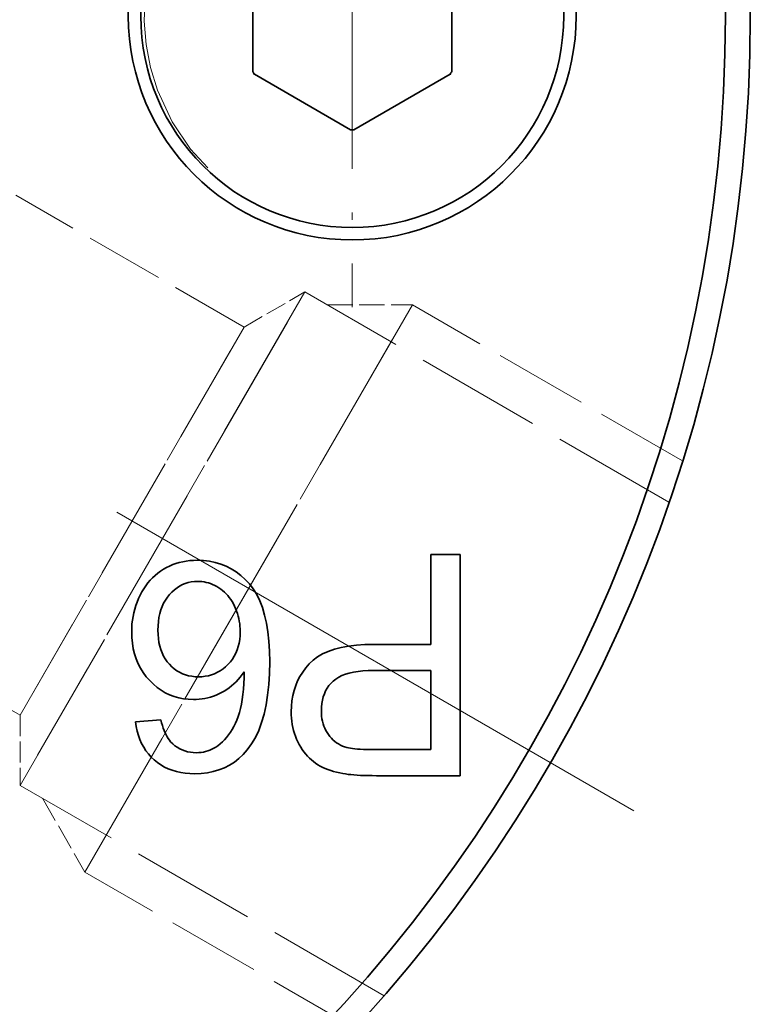
# Model space of a CAD drawing. Extents: x 8 to 406, y 8 to 280.
# Drawn here: x 289 to 304, y 176 to 195 of the extents above; entities that cross this region are included whole.
import ezdxf

# ---------------------------------------------------------------- set-up
doc = ezdxf.new("R2010")
doc.units = 0
doc.linetypes.add('DASHDOT', pattern=[18.5, 12, -3, 0.5, -3])
doc.linetypes.add('DASHED', pattern=[15, 12, -3])

msp = doc.modelspace()

# ---------------------------------------------------------------- linework, layer by layer
at = {"color": 7, "linetype": 'DASHDOT', "lineweight": 13, "ltscale": 0.2925}
msp.add_line((295.819, 201.349), (295.819, 189.649), dxfattribs=at)
msp.add_line((295.819, 201.349), (295.819, 189.649), dxfattribs=at)
at = {"color": 7, "lineweight": 35, "ltscale": 0.055769}
for p, q in [((293.819, 196.615), (293.819, 194.384)), ((297.819, 194.384), (297.819, 196.615)), ((293.853, 194.325), (295.785, 193.21)), ((295.853, 193.21), (297.785, 194.325))]:
    msp.add_line(p, q, dxfattribs=at)
at = {"color": 7, "linetype": 'DASHDOT', "lineweight": 13}
msp.add_line((301.478, 179.53), (276.94, 193.697), dxfattribs=at)
at = {"color": 7, "linetype": 'DASHED', "lineweight": 13, "ltscale": 0.132355}
for p, q in [((293.644, 189.249), (289.059, 191.896)), ((289.144, 181.455), (284.559, 184.102))]:
    msp.add_line(p, q, dxfattribs=at)
at = {"color": 7, "linetype": 'DASHED', "lineweight": 13, "ltscale": 0.268612}
msp.add_line((294.867, 189.955), (289.495, 180.65), dxfattribs=at)
at = {"color": 7, "linetype": 'DASHED', "lineweight": 13, "ltscale": 0.035291}
for p, q in [((293.644, 189.249), (294.867, 189.955)), ((289.144, 181.455), (289.144, 180.044))]:
    msp.add_line(p, q, dxfattribs=at)
at = {"color": 7, "linetype": 'DASHED', "lineweight": 13, "ltscale": 0.211229}
for p, q in [((302.184, 185.731), (294.867, 189.955)), ((296.461, 175.819), (289.144, 180.044))]:
    msp.add_line(p, q, dxfattribs=at)
at = {"color": 7, "linetype": 'DASHED', "lineweight": 13, "ltscale": 0.308792}
for p, q in [((297.027, 189.696), (290.851, 179)), ((296.624, 188.999), (290.448, 178.302))]:
    msp.add_line(p, q, dxfattribs=at)
at = {"color": 7, "linetype": 'DASHED', "lineweight": 13, "ltscale": 0.042799}
msp.add_line((295.315, 189.696), (297.027, 189.696), dxfattribs=at)
at = {"color": 7, "linetype": 'DASHED', "lineweight": 13, "ltscale": 0.156746}
for p, q in [((302.457, 186.562), (297.027, 189.696)), ((295.878, 175.167), (290.448, 178.302))]:
    msp.add_line(p, q, dxfattribs=at)
at = {"color": 7, "linetype": 'DASHED', "lineweight": 13, "ltscale": 0.268611}
msp.add_line((294.516, 189.348), (289.144, 180.044), dxfattribs=at)
at = {"color": 7, "linetype": 'DASHED', "lineweight": 13, "ltscale": 0.211228}
for p, q in [((293.644, 189.249), (289.42, 181.932)), ((293.369, 188.772), (289.144, 181.455))]:
    msp.add_line(p, q, dxfattribs=at)
at = {"color": 7, "lineweight": 35, "ltscale": 0.001742}
for p, q in [((292.277, 184.5), (292.343, 184.52)), ((291.759, 184.164), (291.807, 184.215))]:
    msp.add_line(p, q, dxfattribs=at)
at = {"color": 7, "lineweight": 35, "ltscale": 0.001758}
msp.add_line((292.343, 184.52), (292.412, 184.536), dxfattribs=at)
at = {"color": 7, "lineweight": 35, "ltscale": 0.001778}
msp.add_line((292.412, 184.536), (292.482, 184.549), dxfattribs=at)
at = {"color": 7, "lineweight": 35, "ltscale": 0.001805}
for p, q in [((292.482, 184.549), (292.553, 184.558)), ((295.208, 181.689), (295.201, 181.617))]:
    msp.add_line(p, q, dxfattribs=at)
at = {"color": 7, "lineweight": 35, "ltscale": 0.001836}
msp.add_line((292.553, 184.558), (292.627, 184.563), dxfattribs=at)
at = {"color": 7, "lineweight": 35, "ltscale": 0.001871}
msp.add_line((292.627, 184.563), (292.702, 184.565), dxfattribs=at)
at = {"color": 7, "lineweight": 35, "ltscale": 0.003166}
msp.add_line((292.702, 184.565), (292.828, 184.56), dxfattribs=at)
at = {"color": 7, "lineweight": 35, "ltscale": 0.003065}
msp.add_line((292.828, 184.56), (292.95, 184.546), dxfattribs=at)
at = {"color": 7, "lineweight": 35, "ltscale": 0.002985}
msp.add_line((292.95, 184.546), (293.067, 184.522), dxfattribs=at)
at = {"color": 7, "lineweight": 35, "ltscale": 0.002927}
msp.add_line((293.067, 184.522), (293.179, 184.489), dxfattribs=at)
at = {"color": 7, "lineweight": 35, "ltscale": 0.045177}
msp.add_line((297.397, 182.876), (297.397, 184.683), dxfattribs=at)
at = {"color": 7, "lineweight": 35, "ltscale": 0.014705}
msp.add_line((297.397, 184.683), (297.985, 184.683), dxfattribs=at)
at = {"color": 7, "lineweight": 35, "ltscale": 0.111125}
msp.add_line((297.985, 184.683), (297.985, 180.238), dxfattribs=at)
at = {"color": 7, "lineweight": 35, "ltscale": 0.001728}
for p, q in [((291.911, 184.306), (291.967, 184.347)), ((292.148, 184.449), (292.211, 184.477))]:
    msp.add_line(p, q, dxfattribs=at)
at = {"color": 7, "lineweight": 35, "ltscale": 0.001736}
for p, q in [((291.967, 184.347), (292.025, 184.384)), ((292.025, 184.384), (292.086, 184.419))]:
    msp.add_line(p, q, dxfattribs=at)
at = {"color": 7, "lineweight": 35, "ltscale": 0.00173}
msp.add_line((292.086, 184.419), (292.148, 184.449), dxfattribs=at)
at = {"color": 7, "lineweight": 35, "ltscale": 0.001733}
for p, q in [((292.211, 184.477), (292.277, 184.5)), ((292.197, 183.927), (292.149, 183.877))]:
    msp.add_line(p, q, dxfattribs=at)
at = {"color": 7, "lineweight": 35, "ltscale": 0.002892}
msp.add_line((293.179, 184.489), (293.287, 184.446), dxfattribs=at)
at = {"color": 7, "lineweight": 35, "ltscale": 0.002881}
msp.add_line((293.287, 184.446), (293.389, 184.394), dxfattribs=at)
at = {"color": 7, "lineweight": 35, "ltscale": 0.002894}
msp.add_line((293.389, 184.394), (293.487, 184.333), dxfattribs=at)
at = {"color": 7, "lineweight": 35, "ltscale": 0.002932}
msp.add_line((293.487, 184.333), (293.581, 184.261), dxfattribs=at)
at = {"color": 7, "lineweight": 35, "ltscale": 0.001759}
msp.add_line((291.714, 184.111), (291.759, 184.164), dxfattribs=at)
at = {"color": 7, "lineweight": 35, "ltscale": 0.001731}
msp.add_line((291.807, 184.215), (291.858, 184.262), dxfattribs=at)
at = {"color": 7, "lineweight": 35, "ltscale": 0.001727}
msp.add_line((291.858, 184.262), (291.911, 184.306), dxfattribs=at)
at = {"color": 7, "lineweight": 35, "ltscale": 0.001542}
for p, q in [((292.522, 184.117), (292.464, 184.099)), ((293.44, 182.08), (293.394, 182.04)), ((293.21, 180.915), (293.254, 180.959))]:
    msp.add_line(p, q, dxfattribs=at)
at = {"color": 7, "lineweight": 35, "ltscale": 0.001554}
msp.add_line((292.583, 184.13), (292.522, 184.117), dxfattribs=at)
at = {"color": 7, "lineweight": 35, "ltscale": 0.001577}
msp.add_line((292.646, 184.138), (292.583, 184.13), dxfattribs=at)
at = {"color": 7, "lineweight": 35, "ltscale": 0.001611}
for p, q in [((292.71, 184.141), (292.646, 184.138)), ((292.993, 182.264), (293.053, 182.287)), ((293.053, 182.287), (293.111, 182.315))]:
    msp.add_line(p, q, dxfattribs=at)
at = {"color": 7, "lineweight": 35, "ltscale": 0.001113}
for p, q in [((292.755, 184.14), (292.71, 184.141)), ((292.077, 181.057), (292.098, 181.018))]:
    msp.add_line(p, q, dxfattribs=at)
at = {"color": 7, "lineweight": 35, "ltscale": 0.001107}
msp.add_line((292.799, 184.136), (292.755, 184.14), dxfattribs=at)
at = {"color": 7, "lineweight": 35, "ltscale": 0.001104}
msp.add_line((292.842, 184.129), (292.799, 184.136), dxfattribs=at)
at = {"color": 7, "lineweight": 35, "ltscale": 0.001105}
msp.add_line((292.886, 184.121), (292.842, 184.129), dxfattribs=at)
at = {"color": 7, "lineweight": 35, "ltscale": 0.00111}
msp.add_line((292.929, 184.109), (292.886, 184.121), dxfattribs=at)
at = {"color": 7, "lineweight": 35, "ltscale": 0.002993}
msp.add_line((293.581, 184.261), (293.669, 184.181), dxfattribs=at)
at = {"color": 7, "lineweight": 35, "ltscale": 0.003075}
msp.add_line((293.669, 184.181), (293.753, 184.091), dxfattribs=at)
at = {"color": 7, "lineweight": 35, "ltscale": 0.001879}
for p, q in [((291.557, 183.864), (291.592, 183.931)), ((291.448, 183.584), (291.47, 183.656))]:
    msp.add_line(p, q, dxfattribs=at)
at = {"color": 7, "lineweight": 35, "ltscale": 0.001841}
msp.add_line((291.592, 183.931), (291.63, 183.994), dxfattribs=at)
at = {"color": 7, "lineweight": 35, "ltscale": 0.001808}
msp.add_line((291.63, 183.994), (291.671, 184.054), dxfattribs=at)
at = {"color": 7, "lineweight": 35, "ltscale": 0.001781}
msp.add_line((291.671, 184.054), (291.714, 184.111), dxfattribs=at)
at = {"color": 7, "lineweight": 35, "ltscale": 0.001673}
msp.add_line((292.246, 183.972), (292.197, 183.927), dxfattribs=at)
at = {"color": 7, "lineweight": 35, "ltscale": 0.001625}
msp.add_line((292.298, 184.012), (292.246, 183.972), dxfattribs=at)
at = {"color": 7, "lineweight": 35, "ltscale": 0.001586}
msp.add_line((292.351, 184.046), (292.298, 184.012), dxfattribs=at)
at = {"color": 7, "lineweight": 35, "ltscale": 0.00156}
for p, q in [((292.406, 184.075), (292.351, 184.046)), ((294.626, 181.207), (294.614, 181.268))]:
    msp.add_line(p, q, dxfattribs=at)
at = {"color": 7, "lineweight": 35, "ltscale": 0.001546}
msp.add_line((292.464, 184.099), (292.406, 184.075), dxfattribs=at)
at = {"color": 7, "lineweight": 35, "ltscale": 0.001119}
msp.add_line((292.971, 184.095), (292.929, 184.109), dxfattribs=at)
at = {"color": 7, "lineweight": 35, "ltscale": 0.001131}
for p, q in [((293.013, 184.078), (292.971, 184.095)), ((293, 180.768), (293.04, 180.788))]:
    msp.add_line(p, q, dxfattribs=at)
at = {"color": 7, "lineweight": 35, "ltscale": 0.001147}
msp.add_line((293.055, 184.059), (293.013, 184.078), dxfattribs=at)
at = {"color": 7, "lineweight": 35, "ltscale": 0.001165}
msp.add_line((293.096, 184.038), (293.055, 184.059), dxfattribs=at)
at = {"color": 7, "lineweight": 35, "ltscale": 0.001188}
msp.add_line((293.137, 184.013), (293.096, 184.038), dxfattribs=at)
at = {"color": 7, "lineweight": 35, "ltscale": 0.001197}
msp.add_line((293.177, 183.987), (293.137, 184.013), dxfattribs=at)
at = {"color": 7, "lineweight": 35, "ltscale": 0.001194}
msp.add_line((293.215, 183.958), (293.177, 183.987), dxfattribs=at)
at = {"color": 7, "lineweight": 35, "ltscale": 0.001196}
msp.add_line((293.251, 183.927), (293.215, 183.958), dxfattribs=at)
at = {"color": 7, "lineweight": 35, "ltscale": 0.001203}
for p, q in [((293.285, 183.893), (293.251, 183.927)), ((295.34, 181.065), (295.369, 181.026))]:
    msp.add_line(p, q, dxfattribs=at)
at = {"color": 7, "lineweight": 35, "ltscale": 0.003179}
msp.add_line((293.753, 184.091), (293.83, 183.99), dxfattribs=at)
at = {"color": 7, "lineweight": 35, "ltscale": 0.003318}
msp.add_line((293.83, 183.99), (293.899, 183.877), dxfattribs=at)
at = {"color": 7, "lineweight": 35, "ltscale": 0.00188}
msp.add_line((291.47, 183.656), (291.496, 183.726), dxfattribs=at)
at = {"color": 7, "lineweight": 35, "ltscale": 0.001884}
msp.add_line((291.496, 183.726), (291.525, 183.796), dxfattribs=at)
at = {"color": 7, "lineweight": 35, "ltscale": 0.001893}
msp.add_line((291.525, 183.796), (291.557, 183.864), dxfattribs=at)
at = {"color": 7, "lineweight": 35, "ltscale": 0.001787}
for p, q in [((292.064, 183.764), (292.029, 183.702)), ((291.972, 182.772), (291.997, 182.705))]:
    msp.add_line(p, q, dxfattribs=at)
at = {"color": 7, "lineweight": 35, "ltscale": 0.001768}
msp.add_line((292.104, 183.823), (292.064, 183.764), dxfattribs=at)
at = {"color": 7, "lineweight": 35, "ltscale": 0.001763}
msp.add_line((292.149, 183.877), (292.104, 183.823), dxfattribs=at)
at = {"color": 7, "lineweight": 35, "ltscale": 0.001212}
for p, q in [((293.318, 183.857), (293.285, 183.893)), ((295.289, 181.147), (295.313, 181.105))]:
    msp.add_line(p, q, dxfattribs=at)
at = {"color": 7, "lineweight": 35, "ltscale": 0.001227}
msp.add_line((293.349, 183.819), (293.318, 183.857), dxfattribs=at)
at = {"color": 7, "lineweight": 35, "ltscale": 0.001246}
msp.add_line((293.378, 183.778), (293.349, 183.819), dxfattribs=at)
at = {"color": 7, "lineweight": 35, "ltscale": 0.001269}
msp.add_line((293.405, 183.735), (293.378, 183.778), dxfattribs=at)
at = {"color": 7, "lineweight": 35, "ltscale": 0.001296}
msp.add_line((293.43, 183.69), (293.405, 183.735), dxfattribs=at)
at = {"color": 7, "lineweight": 35, "ltscale": 0.00349}
msp.add_line((293.899, 183.877), (293.96, 183.751), dxfattribs=at)
at = {"color": 7, "lineweight": 35, "ltscale": 0.003691}
msp.add_line((293.96, 183.751), (294.013, 183.613), dxfattribs=at)
at = {"color": 7, "lineweight": 35, "ltscale": 0.001882}
msp.add_line((291.429, 183.511), (291.448, 183.584), dxfattribs=at)
at = {"color": 7, "lineweight": 35, "ltscale": 0.001912}
msp.add_line((291.972, 183.567), (291.951, 183.493), dxfattribs=at)
at = {"color": 7, "lineweight": 35, "ltscale": 0.001859}
msp.add_line((291.998, 183.636), (291.972, 183.567), dxfattribs=at)
at = {"color": 7, "lineweight": 35, "ltscale": 0.001817}
msp.add_line((292.029, 183.702), (291.998, 183.636), dxfattribs=at)
at = {"color": 7, "lineweight": 35, "ltscale": 0.001326}
msp.add_line((293.454, 183.642), (293.43, 183.69), dxfattribs=at)
at = {"color": 7, "lineweight": 35, "ltscale": 0.001336}
msp.add_line((293.475, 183.594), (293.454, 183.642), dxfattribs=at)
at = {"color": 7, "lineweight": 35, "ltscale": 0.001325}
msp.add_line((293.494, 183.544), (293.475, 183.594), dxfattribs=at)
at = {"color": 7, "lineweight": 35, "ltscale": 0.001316}
msp.add_line((293.511, 183.494), (293.494, 183.544), dxfattribs=at)
at = {"color": 7, "lineweight": 35, "ltscale": 0.003916}
msp.add_line((294.013, 183.613), (294.058, 183.463), dxfattribs=at)
at = {"color": 7, "lineweight": 35, "ltscale": 0.001919}
msp.add_line((291.393, 183.286), (291.402, 183.362), dxfattribs=at)
at = {"color": 7, "lineweight": 35, "ltscale": 0.001902}
msp.add_line((291.402, 183.362), (291.414, 183.437), dxfattribs=at)
at = {"color": 7, "lineweight": 35, "ltscale": 0.001891}
msp.add_line((291.414, 183.437), (291.429, 183.511), dxfattribs=at)
at = {"color": 7, "lineweight": 35, "ltscale": 0.002129}
msp.add_line((291.923, 183.335), (291.916, 183.25), dxfattribs=at)
at = {"color": 7, "lineweight": 35, "ltscale": 0.002048}
msp.add_line((291.935, 183.416), (291.923, 183.335), dxfattribs=at)
at = {"color": 7, "lineweight": 35, "ltscale": 0.001976}
msp.add_line((291.951, 183.493), (291.935, 183.416), dxfattribs=at)
at = {"color": 7, "lineweight": 35, "ltscale": 0.00131}
msp.add_line((293.526, 183.444), (293.511, 183.494), dxfattribs=at)
at = {"color": 7, "lineweight": 35, "ltscale": 0.001307}
for p, q in [((293.538, 183.393), (293.526, 183.444)), ((293.557, 183.29), (293.549, 183.342))]:
    msp.add_line(p, q, dxfattribs=at)
at = {"color": 7, "lineweight": 35, "ltscale": 0.001306}
for p, q in [((293.549, 183.342), (293.538, 183.393)), ((295.204, 181.434), (295.211, 181.382))]:
    msp.add_line(p, q, dxfattribs=at)
at = {"color": 7, "lineweight": 35, "ltscale": 0.004163}
msp.add_line((294.058, 183.463), (294.095, 183.301), dxfattribs=at)
at = {"color": 7, "lineweight": 35, "ltscale": 0.001963}
msp.add_line((291.387, 183.13), (291.388, 183.208), dxfattribs=at)
at = {"color": 7, "lineweight": 35, "ltscale": 0.002954}
msp.add_line((291.39, 183.012), (291.387, 183.13), dxfattribs=at)
at = {"color": 7, "lineweight": 35, "ltscale": 0.001939}
for p, q in [((291.388, 183.208), (291.393, 183.286)), ((296.182, 180.763), (296.26, 180.763))]:
    msp.add_line(p, q, dxfattribs=at)
at = {"color": 7, "lineweight": 35, "ltscale": 0.002217}
msp.add_line((291.916, 183.25), (291.914, 183.161), dxfattribs=at)
at = {"color": 7, "lineweight": 35, "ltscale": 0.002132}
msp.add_line((291.914, 183.161), (291.916, 183.076), dxfattribs=at)
at = {"color": 7, "lineweight": 35, "ltscale": 0.001311}
msp.add_line((293.562, 183.238), (293.557, 183.29), dxfattribs=at)
at = {"color": 7, "lineweight": 35, "ltscale": 0.001318}
msp.add_line((293.566, 183.186), (293.562, 183.238), dxfattribs=at)
at = {"color": 7, "lineweight": 35, "ltscale": 0.001996}
msp.add_line((293.564, 183.053), (293.567, 183.132), dxfattribs=at)
at = {"color": 7, "lineweight": 35, "ltscale": 0.001327}
msp.add_line((293.567, 183.132), (293.566, 183.186), dxfattribs=at)
at = {"color": 7, "lineweight": 35, "ltscale": 0.004425}
msp.add_line((294.095, 183.301), (294.123, 183.126), dxfattribs=at)
at = {"color": 7, "lineweight": 35, "ltscale": 0.002854}
msp.add_line((291.401, 182.898), (291.39, 183.012), dxfattribs=at)
at = {"color": 7, "lineweight": 35, "ltscale": 0.002046}
msp.add_line((291.916, 183.076), (291.923, 182.994), dxfattribs=at)
at = {"color": 7, "lineweight": 35, "ltscale": 0.001968}
msp.add_line((291.923, 182.994), (291.935, 182.916), dxfattribs=at)
at = {"color": 7, "lineweight": 35, "ltscale": 0.001864}
msp.add_line((293.545, 182.902), (293.557, 182.976), dxfattribs=at)
at = {"color": 7, "lineweight": 35, "ltscale": 0.001926}
msp.add_line((293.557, 182.976), (293.564, 183.053), dxfattribs=at)
at = {"color": 7, "lineweight": 35, "ltscale": 0.004703}
for p, q in [((294.123, 183.126), (294.144, 182.939)), ((294.088, 181.66), (294.047, 181.477))]:
    msp.add_line(p, q, dxfattribs=at)
at = {"color": 7, "lineweight": 35, "ltscale": 0.004992}
msp.add_line((294.144, 182.939), (294.156, 182.74), dxfattribs=at)
at = {"color": 7, "lineweight": 35, "ltscale": 0.002768}
for p, q in [((291.419, 182.789), (291.401, 182.898)), ((296.248, 182.352), (296.137, 182.35))]:
    msp.add_line(p, q, dxfattribs=at)
at = {"color": 7, "lineweight": 35, "ltscale": 0.002695}
msp.add_line((291.445, 182.684), (291.419, 182.789), dxfattribs=at)
at = {"color": 7, "lineweight": 35, "ltscale": 0.001898}
msp.add_line((291.935, 182.916), (291.951, 182.842), dxfattribs=at)
at = {"color": 7, "lineweight": 35, "ltscale": 0.001837}
msp.add_line((291.951, 182.842), (291.972, 182.772), dxfattribs=at)
at = {"color": 7, "lineweight": 35, "ltscale": 0.001739}
msp.add_line((293.479, 182.701), (293.506, 182.765), dxfattribs=at)
at = {"color": 7, "lineweight": 35, "ltscale": 0.00177}
msp.add_line((293.506, 182.765), (293.528, 182.832), dxfattribs=at)
at = {"color": 7, "lineweight": 35, "ltscale": 0.001812}
msp.add_line((293.528, 182.832), (293.545, 182.902), dxfattribs=at)
at = {"color": 7, "lineweight": 35, "ltscale": 0.005291}
msp.add_line((294.156, 182.74), (294.16, 182.528), dxfattribs=at)
at = {"color": 7, "lineweight": 35, "ltscale": 0.003098}
msp.add_line((295.222, 182.684), (295.335, 182.735), dxfattribs=at)
at = {"color": 7, "lineweight": 35, "ltscale": 0.003296}
msp.add_line((295.335, 182.735), (295.46, 182.778), dxfattribs=at)
at = {"color": 7, "lineweight": 35, "ltscale": 0.003518}
msp.add_line((295.46, 182.778), (295.596, 182.813), dxfattribs=at)
at = {"color": 7, "lineweight": 35, "ltscale": 0.003759}
msp.add_line((295.596, 182.813), (295.744, 182.841), dxfattribs=at)
at = {"color": 7, "lineweight": 35, "ltscale": 0.004017}
msp.add_line((295.744, 182.841), (295.903, 182.861), dxfattribs=at)
at = {"color": 7, "lineweight": 35, "ltscale": 0.004289}
msp.add_line((295.903, 182.861), (296.074, 182.872), dxfattribs=at)
at = {"color": 7, "lineweight": 35, "ltscale": 0.00457}
msp.add_line((296.074, 182.872), (296.257, 182.876), dxfattribs=at)
at = {"color": 7, "lineweight": 35, "ltscale": 0.028502}
msp.add_line((296.257, 182.876), (297.397, 182.876), dxfattribs=at)
at = {"color": 7, "lineweight": 35, "ltscale": 0.002638}
msp.add_line((291.477, 182.583), (291.445, 182.684), dxfattribs=at)
at = {"color": 7, "lineweight": 35, "ltscale": 0.002596}
msp.add_line((291.517, 182.488), (291.477, 182.583), dxfattribs=at)
at = {"color": 7, "lineweight": 35, "ltscale": 0.001748}
msp.add_line((291.997, 182.705), (292.027, 182.642), dxfattribs=at)
at = {"color": 7, "lineweight": 35, "ltscale": 0.001721}
msp.add_line((292.027, 182.642), (292.062, 182.583), dxfattribs=at)
at = {"color": 7, "lineweight": 35, "ltscale": 0.001706}
msp.add_line((292.062, 182.583), (292.102, 182.527), dxfattribs=at)
at = {"color": 7, "lineweight": 35, "ltscale": 0.001717}
msp.add_line((293.37, 182.527), (293.411, 182.581), dxfattribs=at)
at = {"color": 7, "lineweight": 35, "ltscale": 0.001713}
msp.add_line((293.411, 182.581), (293.447, 182.639), dxfattribs=at)
at = {"color": 7, "lineweight": 35, "ltscale": 0.001719}
msp.add_line((293.447, 182.639), (293.479, 182.701), dxfattribs=at)
at = {"color": 7, "lineweight": 35, "ltscale": 0.002698}
msp.add_line((294.953, 182.484), (295.031, 182.558), dxfattribs=at)
at = {"color": 7, "lineweight": 35, "ltscale": 0.002794}
msp.add_line((295.031, 182.558), (295.121, 182.625), dxfattribs=at)
at = {"color": 7, "lineweight": 35, "ltscale": 0.002928}
msp.add_line((295.121, 182.625), (295.222, 182.684), dxfattribs=at)
at = {"color": 7, "lineweight": 35, "ltscale": 0.002572}
msp.add_line((291.564, 182.396), (291.517, 182.488), dxfattribs=at)
at = {"color": 7, "lineweight": 35, "ltscale": 0.002565}
msp.add_line((291.618, 182.309), (291.564, 182.396), dxfattribs=at)
at = {"color": 7, "lineweight": 35, "ltscale": 0.001705}
msp.add_line((292.102, 182.527), (292.146, 182.475), dxfattribs=at)
at = {"color": 7, "lineweight": 35, "ltscale": 0.001683}
for p, q in [((292.146, 182.475), (292.193, 182.427)), ((292.594, 182.234), (292.661, 182.227))]:
    msp.add_line(p, q, dxfattribs=at)
at = {"color": 7, "lineweight": 35, "ltscale": 0.001643}
for p, q in [((292.193, 182.427), (292.243, 182.385)), ((293.609, 182.272), (293.569, 182.22))]:
    msp.add_line(p, q, dxfattribs=at)
at = {"color": 7, "lineweight": 35, "ltscale": 0.001613}
msp.add_line((292.243, 182.385), (292.296, 182.347), dxfattribs=at)
at = {"color": 7, "lineweight": 35, "ltscale": 0.001595}
for p, q in [((292.296, 182.347), (292.351, 182.315)), ((292.408, 182.287), (292.468, 182.264))]:
    msp.add_line(p, q, dxfattribs=at)
at = {"color": 7, "lineweight": 35, "ltscale": 0.001622}
for p, q in [((293.111, 182.315), (293.168, 182.347)), ((292.93, 182.247), (292.993, 182.264))]:
    msp.add_line(p, q, dxfattribs=at)
at = {"color": 7, "lineweight": 35, "ltscale": 0.001645}
for p, q in [((293.168, 182.347), (293.222, 182.385)), ((292.866, 182.234), (292.93, 182.247))]:
    msp.add_line(p, q, dxfattribs=at)
at = {"color": 7, "lineweight": 35, "ltscale": 0.001678}
for p, q in [((293.222, 182.385), (293.273, 182.427)), ((293.647, 182.327), (293.609, 182.272))]:
    msp.add_line(p, q, dxfattribs=at)
at = {"color": 7, "lineweight": 35, "ltscale": 0.001722}
for p, q in [((293.273, 182.427), (293.323, 182.475)), ((292.73, 182.224), (292.799, 182.227))]:
    msp.add_line(p, q, dxfattribs=at)
at = {"color": 7, "lineweight": 35, "ltscale": 0.001735}
for p, q in [((293.323, 182.475), (293.37, 182.527)), ((295.22, 181.758), (295.208, 181.689))]:
    msp.add_line(p, q, dxfattribs=at)
at = {"color": 7, "lineweight": 35, "ltscale": 0.005923}
msp.add_line((294.16, 182.528), (294.155, 182.291), dxfattribs=at)
at = {"color": 7, "lineweight": 35, "ltscale": 0.002595}
msp.add_line((294.823, 182.32), (294.885, 182.403), dxfattribs=at)
at = {"color": 7, "lineweight": 35, "ltscale": 0.002639}
msp.add_line((294.885, 182.403), (294.953, 182.484), dxfattribs=at)
at = {"color": 7, "lineweight": 35, "ltscale": 0.002451}
msp.add_line((296.033, 182.343), (295.936, 182.333), dxfattribs=at)
at = {"color": 7, "lineweight": 35, "ltscale": 0.002607}
msp.add_line((296.137, 182.35), (296.033, 182.343), dxfattribs=at)
at = {"color": 7, "lineweight": 35, "ltscale": 0.028729}
msp.add_line((297.397, 182.352), (296.248, 182.352), dxfattribs=at)
at = {"color": 7, "lineweight": 35, "ltscale": 0.03972}
msp.add_line((297.397, 180.763), (297.397, 182.352), dxfattribs=at)
at = {"color": 7, "lineweight": 35, "ltscale": 0.002576}
msp.add_line((291.68, 182.227), (291.618, 182.309), dxfattribs=at)
at = {"color": 7, "lineweight": 35, "ltscale": 0.002603}
msp.add_line((291.749, 182.148), (291.68, 182.227), dxfattribs=at)
at = {"color": 7, "lineweight": 35, "ltscale": 0.002584}
msp.add_line((291.823, 182.076), (291.749, 182.148), dxfattribs=at)
at = {"color": 7, "lineweight": 35, "ltscale": 0.001588}
msp.add_line((292.351, 182.315), (292.408, 182.287), dxfattribs=at)
at = {"color": 7, "lineweight": 35, "ltscale": 0.001612}
for p, q in [((292.468, 182.264), (292.53, 182.247)), ((293.569, 182.22), (293.528, 182.17))]:
    msp.add_line(p, q, dxfattribs=at)
at = {"color": 7, "lineweight": 35, "ltscale": 0.001642}
for p, q in [((292.53, 182.247), (292.594, 182.234)), ((295.918, 180.249), (295.853, 180.254))]:
    msp.add_line(p, q, dxfattribs=at)
at = {"color": 7, "lineweight": 35, "ltscale": 0.001732}
msp.add_line((292.661, 182.227), (292.73, 182.224), dxfattribs=at)
at = {"color": 7, "lineweight": 35, "ltscale": 0.001679}
msp.add_line((292.799, 182.227), (292.866, 182.234), dxfattribs=at)
at = {"color": 7, "lineweight": 35, "ltscale": 0.001584}
msp.add_line((293.528, 182.17), (293.485, 182.124), dxfattribs=at)
at = {"color": 7, "lineweight": 35, "ltscale": 0.002937}
msp.add_line((293.639, 182.087), (293.645, 182.204), dxfattribs=at)
at = {"color": 7, "lineweight": 35, "ltscale": 0.00308}
msp.add_line((293.645, 182.204), (293.647, 182.327), dxfattribs=at)
at = {"color": 7, "lineweight": 35, "ltscale": 0.0056}
msp.add_line((294.155, 182.291), (294.142, 182.068), dxfattribs=at)
at = {"color": 7, "lineweight": 35, "ltscale": 0.002556}
msp.add_line((294.683, 182.047), (294.722, 182.142), dxfattribs=at)
at = {"color": 7, "lineweight": 35, "ltscale": 0.002554}
msp.add_line((294.722, 182.142), (294.769, 182.232), dxfattribs=at)
at = {"color": 7, "lineweight": 35, "ltscale": 0.002567}
msp.add_line((294.769, 182.232), (294.823, 182.32), dxfattribs=at)
at = {"color": 7, "lineweight": 35, "ltscale": 0.001585}
msp.add_line((295.438, 182.139), (295.393, 182.095), dxfattribs=at)
at = {"color": 7, "lineweight": 35, "ltscale": 0.00163}
msp.add_line((295.49, 182.18), (295.438, 182.139), dxfattribs=at)
at = {"color": 7, "lineweight": 35, "ltscale": 0.001704}
msp.add_line((295.547, 182.216), (295.49, 182.18), dxfattribs=at)
at = {"color": 7, "lineweight": 35, "ltscale": 0.001797}
msp.add_line((295.612, 182.248), (295.547, 182.216), dxfattribs=at)
at = {"color": 7, "lineweight": 35, "ltscale": 0.001905}
msp.add_line((295.683, 182.275), (295.612, 182.248), dxfattribs=at)
at = {"color": 7, "lineweight": 35, "ltscale": 0.002027}
msp.add_line((295.76, 182.299), (295.683, 182.275), dxfattribs=at)
at = {"color": 7, "lineweight": 35, "ltscale": 0.00216}
msp.add_line((295.845, 182.318), (295.76, 182.299), dxfattribs=at)
at = {"color": 7, "lineweight": 35, "ltscale": 0.002303}
msp.add_line((295.936, 182.333), (295.845, 182.318), dxfattribs=at)
at = {"color": 7, "lineweight": 35, "ltscale": 0.002513}
msp.add_line((291.9, 182.012), (291.823, 182.076), dxfattribs=at)
at = {"color": 7, "lineweight": 35, "ltscale": 0.002458}
msp.add_line((291.98, 181.955), (291.9, 182.012), dxfattribs=at)
at = {"color": 7, "lineweight": 35, "ltscale": 0.002419}
msp.add_line((292.063, 181.905), (291.98, 181.955), dxfattribs=at)
at = {"color": 7, "lineweight": 35, "ltscale": 0.001511}
for p, q in [((293.296, 181.967), (293.245, 181.935)), ((293.245, 181.935), (293.191, 181.906)), ((293.117, 180.838), (293.165, 180.875))]:
    msp.add_line(p, q, dxfattribs=at)
at = {"color": 7, "lineweight": 35, "ltscale": 0.001517}
msp.add_line((293.346, 182.002), (293.296, 181.967), dxfattribs=at)
at = {"color": 7, "lineweight": 35, "ltscale": 0.001527}
msp.add_line((293.394, 182.04), (293.346, 182.002), dxfattribs=at)
at = {"color": 7, "lineweight": 35, "ltscale": 0.001561}
for p, q in [((293.485, 182.124), (293.44, 182.08)), ((295.352, 182.048), (295.316, 181.997))]:
    msp.add_line(p, q, dxfattribs=at)
at = {"color": 7, "lineweight": 35, "ltscale": 0.002658}
msp.add_line((293.621, 181.869), (293.631, 181.975), dxfattribs=at)
at = {"color": 7, "lineweight": 35, "ltscale": 0.002797}
msp.add_line((293.631, 181.975), (293.639, 182.087), dxfattribs=at)
at = {"color": 7, "lineweight": 35, "ltscale": 0.005287}
msp.add_line((294.142, 182.068), (294.119, 181.857), dxfattribs=at)
at = {"color": 7, "lineweight": 35, "ltscale": 0.002608}
msp.add_line((294.625, 181.848), (294.65, 181.95), dxfattribs=at)
at = {"color": 7, "lineweight": 35, "ltscale": 0.002574}
msp.add_line((294.65, 181.95), (294.683, 182.047), dxfattribs=at)
at = {"color": 7, "lineweight": 35, "ltscale": 0.001592}
msp.add_line((295.285, 181.942), (295.259, 181.884), dxfattribs=at)
at = {"color": 7, "lineweight": 35, "ltscale": 0.00157}
msp.add_line((295.316, 181.997), (295.285, 181.942), dxfattribs=at)
at = {"color": 7, "lineweight": 35, "ltscale": 0.001567}
msp.add_line((295.393, 182.095), (295.352, 182.048), dxfattribs=at)
at = {"color": 7, "lineweight": 35, "ltscale": 0.002397}
msp.add_line((292.15, 181.864), (292.063, 181.905), dxfattribs=at)
at = {"color": 7, "lineweight": 35, "ltscale": 0.002391}
msp.add_line((292.239, 181.829), (292.15, 181.864), dxfattribs=at)
at = {"color": 7, "lineweight": 35, "ltscale": 0.002404}
msp.add_line((292.331, 181.803), (292.239, 181.829), dxfattribs=at)
at = {"color": 7, "lineweight": 35, "ltscale": 0.002434}
msp.add_line((292.427, 181.784), (292.331, 181.803), dxfattribs=at)
at = {"color": 7, "lineweight": 35, "ltscale": 0.00248}
msp.add_line((292.525, 181.773), (292.427, 181.784), dxfattribs=at)
at = {"color": 7, "lineweight": 35, "ltscale": 0.002542}
msp.add_line((292.627, 181.769), (292.525, 181.773), dxfattribs=at)
at = {"color": 7, "lineweight": 35, "ltscale": 0.00147}
for p, q in [((292.686, 181.77), (292.627, 181.769)), ((292.566, 180.709), (292.624, 180.702))]:
    msp.add_line(p, q, dxfattribs=at)
at = {"color": 7, "lineweight": 35, "ltscale": 0.001459}
msp.add_line((292.744, 181.774), (292.686, 181.77), dxfattribs=at)
at = {"color": 7, "lineweight": 35, "ltscale": 0.001453}
msp.add_line((292.802, 181.781), (292.744, 181.774), dxfattribs=at)
at = {"color": 7, "lineweight": 35, "ltscale": 0.001451}
for p, q in [((292.859, 181.791), (292.802, 181.781)), ((292.916, 181.803), (292.859, 181.791))]:
    msp.add_line(p, q, dxfattribs=at)
at = {"color": 7, "lineweight": 35, "ltscale": 0.001455}
msp.add_line((292.972, 181.818), (292.916, 181.803), dxfattribs=at)
at = {"color": 7, "lineweight": 35, "ltscale": 0.001462}
msp.add_line((293.028, 181.836), (292.972, 181.818), dxfattribs=at)
at = {"color": 7, "lineweight": 35, "ltscale": 0.001473}
msp.add_line((293.083, 181.857), (293.028, 181.836), dxfattribs=at)
at = {"color": 7, "lineweight": 35, "ltscale": 0.001485}
for p, q in [((293.137, 181.88), (293.083, 181.857)), ((294.785, 180.812), (294.755, 180.864))]:
    msp.add_line(p, q, dxfattribs=at)
at = {"color": 7, "lineweight": 35, "ltscale": 0.001503}
msp.add_line((293.191, 181.906), (293.137, 181.88), dxfattribs=at)
at = {"color": 7, "lineweight": 35, "ltscale": 0.002389}
msp.add_line((293.592, 181.675), (293.608, 181.769), dxfattribs=at)
at = {"color": 7, "lineweight": 35, "ltscale": 0.002522}
msp.add_line((293.608, 181.769), (293.621, 181.869), dxfattribs=at)
at = {"color": 7, "lineweight": 35, "ltscale": 0.004988}
msp.add_line((294.119, 181.857), (294.088, 181.66), dxfattribs=at)
at = {"color": 7, "lineweight": 35, "ltscale": 0.002718}
msp.add_line((294.596, 181.636), (294.607, 181.744), dxfattribs=at)
at = {"color": 7, "lineweight": 35, "ltscale": 0.002656}
msp.add_line((294.607, 181.744), (294.625, 181.848), dxfattribs=at)
at = {"color": 7, "lineweight": 35, "ltscale": 0.001676}
msp.add_line((295.237, 181.823), (295.22, 181.758), dxfattribs=at)
at = {"color": 7, "lineweight": 35, "ltscale": 0.001628}
msp.add_line((295.259, 181.884), (295.237, 181.823), dxfattribs=at)
at = {"color": 7, "lineweight": 35, "ltscale": 0.002134}
msp.add_line((293.552, 181.504), (293.573, 181.587), dxfattribs=at)
at = {"color": 7, "lineweight": 35, "ltscale": 0.00226}
msp.add_line((293.573, 181.587), (293.592, 181.675), dxfattribs=at)
at = {"color": 7, "lineweight": 35, "ltscale": 0.002792}
msp.add_line((294.592, 181.524), (294.596, 181.636), dxfattribs=at)
at = {"color": 7, "lineweight": 35, "ltscale": 0.001883}
msp.add_line((295.201, 181.617), (295.199, 181.542), dxfattribs=at)
at = {"color": 7, "lineweight": 35, "ltscale": 0.01286}
msp.add_line((291.461, 181.322), (291.974, 181.362), dxfattribs=at)
at = {"color": 7, "lineweight": 35, "ltscale": 0.00152}
msp.add_line((291.974, 181.362), (291.988, 181.303), dxfattribs=at)
at = {"color": 7, "lineweight": 35, "ltscale": 0.001816}
msp.add_line((293.472, 181.29), (293.501, 181.356), dxfattribs=at)
at = {"color": 7, "lineweight": 35, "ltscale": 0.001899}
msp.add_line((293.501, 181.356), (293.528, 181.427), dxfattribs=at)
at = {"color": 7, "lineweight": 35, "ltscale": 0.002013}
msp.add_line((293.528, 181.427), (293.552, 181.504), dxfattribs=at)
at = {"color": 7, "lineweight": 35, "ltscale": 0.004436}
msp.add_line((294.047, 181.477), (293.998, 181.306), dxfattribs=at)
at = {"color": 7, "lineweight": 35, "ltscale": 0.00164}
msp.add_line((294.594, 181.458), (294.592, 181.524), dxfattribs=at)
at = {"color": 7, "lineweight": 35, "ltscale": 0.001615}
msp.add_line((294.598, 181.394), (294.594, 181.458), dxfattribs=at)
at = {"color": 7, "lineweight": 35, "ltscale": 0.001594}
msp.add_line((294.604, 181.331), (294.598, 181.394), dxfattribs=at)
at = {"color": 7, "lineweight": 35, "ltscale": 0.001375}
for p, q in [((295.199, 181.542), (295.2, 181.487)), ((292.004, 181.247), (292.02, 181.195))]:
    msp.add_line(p, q, dxfattribs=at)
at = {"color": 7, "lineweight": 35, "ltscale": 0.001339}
msp.add_line((295.2, 181.487), (295.204, 181.434), dxfattribs=at)
at = {"color": 7, "lineweight": 35, "ltscale": 0.001278}
msp.add_line((295.211, 181.382), (295.221, 181.332), dxfattribs=at)
at = {"color": 7, "lineweight": 35, "ltscale": 0.002426}
msp.add_line((291.476, 181.226), (291.461, 181.322), dxfattribs=at)
at = {"color": 7, "lineweight": 35, "ltscale": 0.002345}
msp.add_line((291.496, 181.134), (291.476, 181.226), dxfattribs=at)
at = {"color": 7, "lineweight": 35, "ltscale": 0.001446}
msp.add_line((291.988, 181.303), (292.004, 181.247), dxfattribs=at)
at = {"color": 7, "lineweight": 35, "ltscale": 0.001305}
msp.add_line((292.02, 181.195), (292.038, 181.146), dxfattribs=at)
at = {"color": 7, "lineweight": 35, "ltscale": 0.001671}
msp.add_line((293.372, 181.11), (293.407, 181.166), dxfattribs=at)
at = {"color": 7, "lineweight": 35, "ltscale": 0.001715}
msp.add_line((293.407, 181.166), (293.441, 181.226), dxfattribs=at)
at = {"color": 7, "lineweight": 35, "ltscale": 0.001764}
msp.add_line((293.441, 181.226), (293.472, 181.29), dxfattribs=at)
at = {"color": 7, "lineweight": 35, "ltscale": 0.003972}
msp.add_line((293.939, 181.149), (293.872, 181.005), dxfattribs=at)
at = {"color": 7, "lineweight": 35, "ltscale": 0.004191}
msp.add_line((293.998, 181.306), (293.939, 181.149), dxfattribs=at)
at = {"color": 7, "lineweight": 35, "ltscale": 0.001575}
msp.add_line((294.614, 181.268), (294.604, 181.331), dxfattribs=at)
at = {"color": 7, "lineweight": 35, "ltscale": 0.001547}
msp.add_line((294.641, 181.147), (294.626, 181.207), dxfattribs=at)
at = {"color": 7, "lineweight": 35, "ltscale": 0.001255}
msp.add_line((295.221, 181.332), (295.234, 181.283), dxfattribs=at)
at = {"color": 7, "lineweight": 35, "ltscale": 0.001236}
for p, q in [((295.234, 181.283), (295.25, 181.236)), ((295.681, 180.273), (295.632, 180.281))]:
    msp.add_line(p, q, dxfattribs=at)
at = {"color": 7, "lineweight": 35, "ltscale": 0.001222}
msp.add_line((295.25, 181.236), (295.268, 181.191), dxfattribs=at)
at = {"color": 7, "lineweight": 35, "ltscale": 0.001214}
for p, q in [((295.268, 181.191), (295.289, 181.147)), ((295.313, 181.105), (295.34, 181.065))]:
    msp.add_line(p, q, dxfattribs=at)
at = {"color": 7, "lineweight": 35, "ltscale": 0.002274}
msp.add_line((291.522, 181.047), (291.496, 181.134), dxfattribs=at)
at = {"color": 7, "lineweight": 35, "ltscale": 0.002213}
msp.add_line((291.552, 180.964), (291.522, 181.047), dxfattribs=at)
at = {"color": 7, "lineweight": 35, "ltscale": 0.002162}
msp.add_line((291.587, 180.885), (291.552, 180.964), dxfattribs=at)
at = {"color": 7, "lineweight": 35, "ltscale": 0.001238}
msp.add_line((292.038, 181.146), (292.057, 181.1), dxfattribs=at)
at = {"color": 7, "lineweight": 35, "ltscale": 0.001174}
msp.add_line((292.057, 181.1), (292.077, 181.057), dxfattribs=at)
at = {"color": 7, "lineweight": 35, "ltscale": 0.001055}
msp.add_line((292.098, 181.018), (292.121, 180.982), dxfattribs=at)
at = {"color": 7, "lineweight": 35, "ltscale": 0.001002}
msp.add_line((292.121, 180.982), (292.144, 180.95), dxfattribs=at)
at = {"color": 7, "lineweight": 35, "ltscale": 0.001566}
msp.add_line((293.254, 180.959), (293.295, 181.006), dxfattribs=at)
at = {"color": 7, "lineweight": 35, "ltscale": 0.001596}
for p, q in [((293.295, 181.006), (293.335, 181.056)), ((295.568, 180.293), (295.506, 180.307))]:
    msp.add_line(p, q, dxfattribs=at)
at = {"color": 7, "lineweight": 35, "ltscale": 0.001631}
msp.add_line((293.335, 181.056), (293.372, 181.11), dxfattribs=at)
at = {"color": 7, "lineweight": 35, "ltscale": 0.003782}
msp.add_line((293.872, 181.005), (293.795, 180.875), dxfattribs=at)
at = {"color": 7, "lineweight": 35, "ltscale": 0.001539}
msp.add_line((294.658, 181.088), (294.641, 181.147), dxfattribs=at)
at = {"color": 7, "lineweight": 35, "ltscale": 0.001533}
msp.add_line((294.679, 181.03), (294.658, 181.088), dxfattribs=at)
at = {"color": 7, "lineweight": 35, "ltscale": 0.001532}
msp.add_line((294.702, 180.973), (294.679, 181.03), dxfattribs=at)
at = {"color": 7, "lineweight": 35, "ltscale": 0.001534}
msp.add_line((294.727, 180.917), (294.702, 180.973), dxfattribs=at)
at = {"color": 7, "lineweight": 35, "ltscale": 0.00118}
msp.add_line((295.369, 181.026), (295.4, 180.991), dxfattribs=at)
at = {"color": 7, "lineweight": 35, "ltscale": 0.00116}
msp.add_line((295.4, 180.991), (295.432, 180.958), dxfattribs=at)
at = {"color": 7, "lineweight": 35, "ltscale": 0.001146}
msp.add_line((295.432, 180.958), (295.467, 180.927), dxfattribs=at)
at = {"color": 7, "lineweight": 35, "ltscale": 0.002123}
msp.add_line((291.628, 180.81), (291.587, 180.885), dxfattribs=at)
at = {"color": 7, "lineweight": 35, "ltscale": 0.002097}
msp.add_line((291.674, 180.74), (291.628, 180.81), dxfattribs=at)
at = {"color": 7, "lineweight": 35, "ltscale": 0.000954202}
msp.add_line((292.144, 180.95), (292.169, 180.921), dxfattribs=at)
at = {"color": 7, "lineweight": 35, "ltscale": 0.001498}
msp.add_line((292.169, 180.921), (292.211, 180.879), dxfattribs=at)
at = {"color": 7, "lineweight": 35, "ltscale": 0.00146}
msp.add_line((292.211, 180.879), (292.256, 180.841), dxfattribs=at)
at = {"color": 7, "lineweight": 35, "ltscale": 0.001431}
msp.add_line((292.256, 180.841), (292.303, 180.808), dxfattribs=at)
at = {"color": 7, "lineweight": 35, "ltscale": 0.001412}
msp.add_line((292.303, 180.808), (292.352, 180.78), dxfattribs=at)
at = {"color": 7, "lineweight": 35, "ltscale": 0.001402}
msp.add_line((292.352, 180.78), (292.402, 180.755), dxfattribs=at)
at = {"color": 7, "lineweight": 35, "ltscale": 0.001404}
for p, q in [((292.402, 180.755), (292.455, 180.735)), ((294.884, 180.672), (294.849, 180.716))]:
    msp.add_line(p, q, dxfattribs=at)
at = {"color": 7, "lineweight": 35, "ltscale": 0.001128}
msp.add_line((292.958, 180.75), (293, 180.768), dxfattribs=at)
at = {"color": 7, "lineweight": 35, "ltscale": 0.001138}
msp.add_line((293.04, 180.788), (293.079, 180.812), dxfattribs=at)
at = {"color": 7, "lineweight": 35, "ltscale": 0.00115}
msp.add_line((293.079, 180.812), (293.117, 180.838), dxfattribs=at)
at = {"color": 7, "lineweight": 35, "ltscale": 0.001524}
msp.add_line((293.165, 180.875), (293.21, 180.915), dxfattribs=at)
at = {"color": 7, "lineweight": 35, "ltscale": 0.003058}
msp.add_line((293.71, 180.757), (293.629, 180.666), dxfattribs=at)
at = {"color": 7, "lineweight": 35, "ltscale": 0.003627}
msp.add_line((293.795, 180.875), (293.71, 180.757), dxfattribs=at)
at = {"color": 7, "lineweight": 35, "ltscale": 0.001518}
msp.add_line((294.755, 180.864), (294.727, 180.917), dxfattribs=at)
at = {"color": 7, "lineweight": 35, "ltscale": 0.001454}
msp.add_line((294.816, 180.763), (294.785, 180.812), dxfattribs=at)
at = {"color": 7, "lineweight": 35, "ltscale": 0.001428}
msp.add_line((294.849, 180.716), (294.816, 180.763), dxfattribs=at)
at = {"color": 7, "lineweight": 35, "ltscale": 0.001139}
for p, q in [((295.467, 180.927), (295.503, 180.9)), ((292.872, 180.722), (292.916, 180.735))]:
    msp.add_line(p, q, dxfattribs=at)
at = {"color": 7, "lineweight": 35, "ltscale": 0.001136}
msp.add_line((295.503, 180.9), (295.541, 180.875), dxfattribs=at)
at = {"color": 7, "lineweight": 35, "ltscale": 0.00114}
msp.add_line((295.541, 180.875), (295.581, 180.853), dxfattribs=at)
at = {"color": 7, "lineweight": 35, "ltscale": 0.001149}
msp.add_line((295.581, 180.853), (295.623, 180.833), dxfattribs=at)
at = {"color": 7, "lineweight": 35, "ltscale": 0.001164}
msp.add_line((295.623, 180.833), (295.666, 180.816), dxfattribs=at)
at = {"color": 7, "lineweight": 35, "ltscale": 0.001183}
msp.add_line((295.666, 180.816), (295.711, 180.802), dxfattribs=at)
at = {"color": 7, "lineweight": 35, "ltscale": 0.000827063}
msp.add_line((295.711, 180.802), (295.743, 180.795), dxfattribs=at)
at = {"color": 7, "lineweight": 35, "ltscale": 0.00094655}
msp.add_line((295.743, 180.795), (295.781, 180.788), dxfattribs=at)
at = {"color": 7, "lineweight": 35, "ltscale": 0.001068}
msp.add_line((295.781, 180.788), (295.823, 180.782), dxfattribs=at)
at = {"color": 7, "lineweight": 35, "ltscale": 0.00119}
msp.add_line((295.823, 180.782), (295.87, 180.777), dxfattribs=at)
at = {"color": 7, "lineweight": 35, "ltscale": 0.001314}
msp.add_line((295.87, 180.777), (295.923, 180.773), dxfattribs=at)
at = {"color": 7, "lineweight": 35, "ltscale": 0.001438}
msp.add_line((295.923, 180.773), (295.98, 180.769), dxfattribs=at)
at = {"color": 7, "lineweight": 35, "ltscale": 0.001563}
msp.add_line((295.98, 180.769), (296.043, 180.766), dxfattribs=at)
at = {"color": 7, "lineweight": 35, "ltscale": 0.001687}
msp.add_line((296.043, 180.766), (296.11, 180.764), dxfattribs=at)
at = {"color": 7, "lineweight": 35, "ltscale": 0.001813}
msp.add_line((296.11, 180.764), (296.182, 180.763), dxfattribs=at)
at = {"color": 7, "lineweight": 35, "ltscale": 0.028426}
msp.add_line((296.26, 180.763), (297.397, 180.763), dxfattribs=at)
at = {"color": 7, "lineweight": 35, "ltscale": 0.002083}
for p, q in [((291.724, 180.674), (291.674, 180.74)), ((291.78, 180.612), (291.724, 180.674))]:
    msp.add_line(p, q, dxfattribs=at)
at = {"color": 7, "lineweight": 35, "ltscale": 0.002095}
msp.add_line((291.841, 180.554), (291.78, 180.612), dxfattribs=at)
at = {"color": 7, "lineweight": 35, "ltscale": 0.001416}
msp.add_line((292.455, 180.735), (292.509, 180.72), dxfattribs=at)
at = {"color": 7, "lineweight": 35, "ltscale": 0.001437}
for p, q in [((292.509, 180.72), (292.566, 180.709)), ((295.791, 180.259), (295.734, 180.265))]:
    msp.add_line(p, q, dxfattribs=at)
at = {"color": 7, "lineweight": 35, "ltscale": 0.001509}
msp.add_line((292.624, 180.702), (292.684, 180.7), dxfattribs=at)
at = {"color": 7, "lineweight": 35, "ltscale": 0.001217}
msp.add_line((292.684, 180.7), (292.733, 180.702), dxfattribs=at)
at = {"color": 7, "lineweight": 35, "ltscale": 0.001192}
msp.add_line((292.733, 180.702), (292.781, 180.706), dxfattribs=at)
at = {"color": 7, "lineweight": 35, "ltscale": 0.001169}
msp.add_line((292.781, 180.706), (292.827, 180.713), dxfattribs=at)
at = {"color": 7, "lineweight": 35, "ltscale": 0.001152}
msp.add_line((292.827, 180.713), (292.872, 180.722), dxfattribs=at)
at = {"color": 7, "lineweight": 35, "ltscale": 0.001132}
msp.add_line((292.916, 180.735), (292.958, 180.75), dxfattribs=at)
at = {"color": 7, "lineweight": 35, "ltscale": 0.002926}
msp.add_line((293.542, 180.584), (293.45, 180.512), dxfattribs=at)
at = {"color": 7, "lineweight": 35, "ltscale": 0.002979}
msp.add_line((293.629, 180.666), (293.542, 180.584), dxfattribs=at)
at = {"color": 7, "lineweight": 35, "ltscale": 0.001385}
msp.add_line((294.92, 180.631), (294.884, 180.672), dxfattribs=at)
at = {"color": 7, "lineweight": 35, "ltscale": 0.001369}
msp.add_line((294.959, 180.591), (294.92, 180.631), dxfattribs=at)
at = {"color": 7, "lineweight": 35, "ltscale": 0.001357}
msp.add_line((294.998, 180.555), (294.959, 180.591), dxfattribs=at)
at = {"color": 7, "lineweight": 35, "ltscale": 0.002096}
msp.add_line((291.906, 180.501), (291.841, 180.554), dxfattribs=at)
at = {"color": 7, "lineweight": 35, "ltscale": 0.002084}
msp.add_line((291.974, 180.454), (291.906, 180.501), dxfattribs=at)
at = {"color": 7, "lineweight": 35, "ltscale": 0.002086}
msp.add_line((292.047, 180.412), (291.974, 180.454), dxfattribs=at)
at = {"color": 7, "lineweight": 35, "ltscale": 0.0021}
msp.add_line((292.123, 180.376), (292.047, 180.412), dxfattribs=at)
at = {"color": 7, "lineweight": 35, "ltscale": 0.002128}
msp.add_line((292.202, 180.346), (292.123, 180.376), dxfattribs=at)
at = {"color": 7, "lineweight": 35, "ltscale": 0.002919}
msp.add_line((293.249, 180.396), (293.141, 180.353), dxfattribs=at)
at = {"color": 7, "lineweight": 35, "ltscale": 0.002895}
msp.add_line((293.352, 180.449), (293.249, 180.396), dxfattribs=at)
at = {"color": 7, "lineweight": 35, "ltscale": 0.002898}
msp.add_line((293.45, 180.512), (293.352, 180.449), dxfattribs=at)
at = {"color": 7, "lineweight": 35, "ltscale": 0.001349}
msp.add_line((295.04, 180.52), (294.998, 180.555), dxfattribs=at)
at = {"color": 7, "lineweight": 35, "ltscale": 0.001346}
msp.add_line((295.084, 180.488), (295.04, 180.52), dxfattribs=at)
at = {"color": 7, "lineweight": 35, "ltscale": 0.001354}
msp.add_line((295.129, 180.459), (295.084, 180.488), dxfattribs=at)
at = {"color": 7, "lineweight": 35, "ltscale": 0.001373}
msp.add_line((295.176, 180.431), (295.129, 180.459), dxfattribs=at)
at = {"color": 7, "lineweight": 35, "ltscale": 0.001396}
msp.add_line((295.226, 180.405), (295.176, 180.431), dxfattribs=at)
at = {"color": 7, "lineweight": 35, "ltscale": 0.001421}
msp.add_line((295.278, 180.382), (295.226, 180.405), dxfattribs=at)
at = {"color": 7, "lineweight": 35, "ltscale": 0.001452}
msp.add_line((295.331, 180.36), (295.278, 180.382), dxfattribs=at)
at = {"color": 7, "lineweight": 35, "ltscale": 0.001483}
msp.add_line((295.387, 180.34), (295.331, 180.36), dxfattribs=at)
at = {"color": 7, "lineweight": 35, "ltscale": 0.002167}
msp.add_line((292.285, 180.321), (292.202, 180.346), dxfattribs=at)
at = {"color": 7, "lineweight": 35, "ltscale": 0.002218}
msp.add_line((292.372, 180.301), (292.285, 180.321), dxfattribs=at)
at = {"color": 7, "lineweight": 35, "ltscale": 0.002281}
msp.add_line((292.462, 180.287), (292.372, 180.301), dxfattribs=at)
at = {"color": 7, "lineweight": 35, "ltscale": 0.002353}
msp.add_line((292.556, 180.279), (292.462, 180.287), dxfattribs=at)
at = {"color": 7, "lineweight": 35, "ltscale": 0.002435}
msp.add_line((292.653, 180.276), (292.556, 180.279), dxfattribs=at)
at = {"color": 7, "lineweight": 35, "ltscale": 0.003258}
msp.add_line((292.783, 180.281), (292.653, 180.276), dxfattribs=at)
at = {"color": 7, "lineweight": 35, "ltscale": 0.00314}
msp.add_line((292.908, 180.295), (292.783, 180.281), dxfattribs=at)
at = {"color": 7, "lineweight": 35, "ltscale": 0.003043}
msp.add_line((293.027, 180.319), (292.908, 180.295), dxfattribs=at)
at = {"color": 7, "lineweight": 35, "ltscale": 0.002969}
msp.add_line((293.141, 180.353), (293.027, 180.319), dxfattribs=at)
at = {"color": 7, "lineweight": 35, "ltscale": 0.001519}
msp.add_line((295.445, 180.322), (295.387, 180.34), dxfattribs=at)
at = {"color": 7, "lineweight": 35, "ltscale": 0.001556}
msp.add_line((295.506, 180.307), (295.445, 180.322), dxfattribs=at)
at = {"color": 7, "lineweight": 35, "ltscale": 0.001638}
msp.add_line((295.632, 180.281), (295.568, 180.293), dxfattribs=at)
at = {"color": 7, "lineweight": 35, "ltscale": 0.001337}
msp.add_line((295.734, 180.265), (295.681, 180.273), dxfattribs=at)
at = {"color": 7, "lineweight": 35, "ltscale": 0.00154}
msp.add_line((295.853, 180.254), (295.791, 180.259), dxfattribs=at)
at = {"color": 7, "lineweight": 35, "ltscale": 0.001746}
msp.add_line((295.988, 180.245), (295.918, 180.249), dxfattribs=at)
at = {"color": 7, "lineweight": 35, "ltscale": 0.001849}
msp.add_line((296.062, 180.242), (295.988, 180.245), dxfattribs=at)
at = {"color": 7, "lineweight": 35, "ltscale": 0.001952}
msp.add_line((296.14, 180.24), (296.062, 180.242), dxfattribs=at)
at = {"color": 7, "lineweight": 35, "ltscale": 0.002056}
msp.add_line((296.222, 180.239), (296.14, 180.24), dxfattribs=at)
at = {"color": 7, "lineweight": 35, "ltscale": 0.002161}
msp.add_line((296.309, 180.238), (296.222, 180.239), dxfattribs=at)
at = {"color": 7, "lineweight": 35, "ltscale": 0.041918}
msp.add_line((297.985, 180.238), (296.309, 180.238), dxfattribs=at)
at = {"color": 7, "linetype": 'DASHED', "lineweight": 13, "ltscale": 0.0428}
msp.add_line((289.592, 179.785), (290.448, 178.302), dxfattribs=at)
at = {"color": 7, "lineweight": 13}
msp.add_lwpolyline([(297.008, 199.538), (296.544, 199.644), (295.86, 199.696), (295.385, 199.667), (294.933, 199.591), (294.264, 199.382), (294.047, 199.286), (293.441, 198.935), (292.922, 198.507), (292.482, 198.008), (292.221, 197.616), (292.006, 197.199), (291.775, 196.541), (291.659, 195.886), (291.641, 195.396), (291.677, 194.924), (291.766, 194.459), (291.906, 194.008), (292.202, 193.372), (292.572, 192.824), (292.916, 192.45)], dxfattribs=at)
at = {"color": 7, "lineweight": 35}
for centre, radius in [((273.819, 195.499), 30), ((273.819, 195.499), 29.5), ((295.819, 195.499), 4.5), ((295.819, 195.499), 4.25)]:
    msp.add_circle(centre, radius, dxfattribs=at)
for start, end in [(209.1482, 210.8518), (329.1482, 330.8518), (269.1482, 270.8518)]:
    msp.add_arc((295.819, 195.499), 2.29, start, end, dxfattribs=at)

doc.saveas('drawing.dxf')
